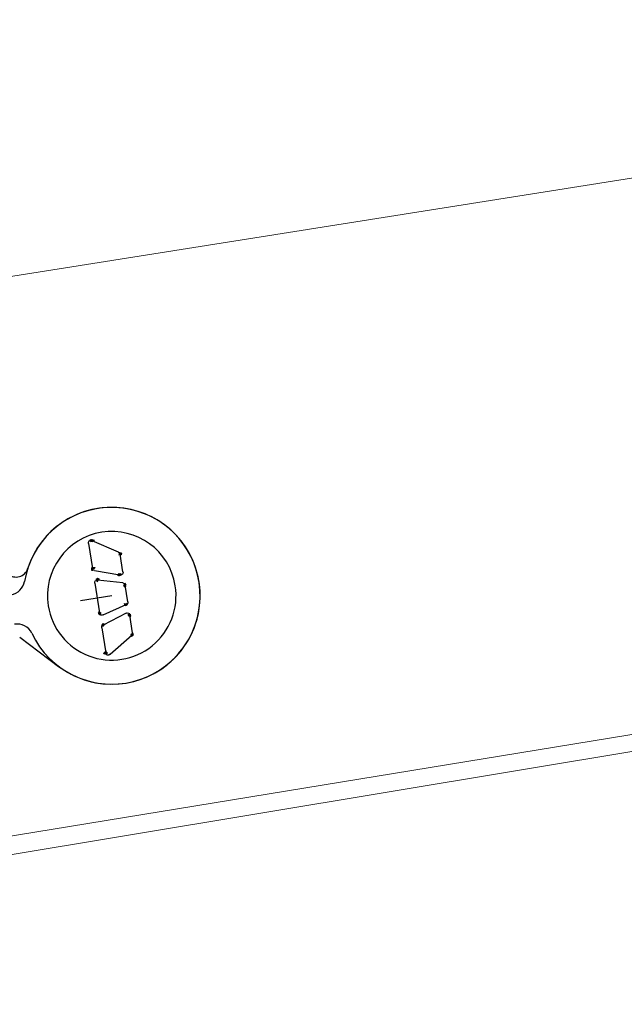
# Model space of a CAD drawing. Units: metres. Extents: x 5876 to 6372, y 343884 to 344372.
# Drawn here: x 6091 to 6091, y 344048 to 344048 of the extents above; entities that cross this region are included whole.
import ezdxf

# ---------------------------------------------------------------- set-up
doc = ezdxf.new("R2010")
doc.units = ezdxf.units.M
doc.layers.add('A_03_FasVerkl_SN', color=7, linetype='CONTINUOUS', lineweight=15)
doc.layers.add('A_03_TÜ_LIN', color=131, linetype='CONTINUOUS', lineweight=13)

msp = doc.modelspace()

# ---------------------------------------------------------------- linework, layer by layer
at = {"layer": 'A_03_FasVerkl_SN'}
msp.add_line((6074.630821803294, 344045.0958254981), (6100.251672580896, 344049.1580700031), dxfattribs=at)
at = {"layer": 'A_03_TÜ_LIN'}
for p, q in [((6090.789166077077, 344047.5852149545), (6091.906177365249, 344047.7705453175)), ((6090.804410565077, 344047.5902001749), (6091.906177365323, 344047.7705453176))]:
    msp.add_line(p, q, dxfattribs=at)
at = {"layer": 'A_03_TÜ_LIN', "lineweight": -3}
for p, q in [((6090.884505457358, 344047.6381398606), (6090.884995517154, 344047.6350516542)), ((6090.888263638305, 344047.6370603144), (6090.884961189658, 344047.6384931257)), ((6090.888803381923, 344047.6346308888), (6090.888457561409, 344047.6368101418)), ((6090.885266526695, 344047.6347787414), (6090.888424735497, 344047.634254883)), ((6090.885290169321, 344047.6331948471), (6090.885876862499, 344047.6294976893)), ((6090.888780096151, 344047.6332312707), (6090.885650735261, 344047.6335733383)), ((6090.889396247754, 344047.6308948299), (6090.889069186119, 344047.632955872)), ((6090.887408116602, 344047.6316358095), (6090.883527957547, 344047.6310200767)), ((6090.886336887927, 344047.6292494156), (6090.889206617681, 344047.630543464)), ((6090.889185603824, 344047.6294601259), (6090.886344721802, 344047.6279842866)), ((6090.890007872619, 344047.62704056), (6090.889662052032, 344047.6292198132)), ((6090.886171514416, 344047.627640882), (6090.886661574616, 344047.6245526758)), ((6090.87595469166, 344047.6264864051), (6090.880795904664, 344047.6228449823)), ((6090.887204282021, 344047.6243578503), (6090.889900924368, 344047.6267426431))]:
    msp.add_line(p, q, dxfattribs=at)
for points in [[(6090.884505457217, 344047.6381398606), (6090.884495955229, 344047.6383123736), (6090.884604778927, 344047.6384557272), (6090.884751655492, 344047.6385398363), (6090.884856859575, 344047.6384876375), (6090.885012199218, 344047.6384295702), (6090.884912110982, 344047.6385675828), (6090.884934966371, 344047.6383424856), (6090.885037310942, 344047.6385087639), (6090.885130956923, 344047.6386387103), (6090.885173970288, 344047.6385032766), (6090.885094449975, 344047.6383861704), (6090.884922377824, 344047.6385181111), (6090.88479083861, 344047.6385046467), (6090.884659043381, 344047.638505482), (6090.884776105799, 344047.6384453696), (6090.884865933604, 344047.6385373028), (6090.885058068105, 344047.6384952433), (6090.88492880508, 344047.6384237724), (6090.884730185791, 344047.6384485028), (6090.884826532617, 344047.63853903), (6090.885004212248, 344047.6385001418), (6090.884859104635, 344047.6385454066), (6090.884728909949, 344047.638611951), (6090.884892850733, 344047.6386344134), (6090.88504731327, 344047.638553504), (6090.884953222231, 344047.6384897066), (6090.884961057484, 344047.6383579143), (6090.884928045723, 344047.6384925608), (6090.884793094968, 344047.6384061769), (6090.884978378748, 344047.6384178448), (6090.88493149184, 344047.6385857217), (6090.885038510738, 344047.6385305237), (6090.885050807277, 344047.6384901347), (6090.885016753763, 344047.6384541219), (6090.884992923342, 344047.6385110978), (6090.884961189821, 344047.6384931257)], [(6090.888263638257, 344047.6370603147), (6090.888391218423, 344047.636987282), (6090.888550269328, 344047.6369547998), (6090.888452877246, 344047.6368456875), (6090.888389065281, 344047.6369922993), (6090.888465647442, 344047.6368640602), (6090.888446149235, 344047.637007261), (6090.888386391171, 344047.6368635368), (6090.888338481001, 344047.6370240678), (6090.888486740304, 344047.6369522941), (6090.88848208206, 344047.6368081748), (6090.888509646256, 344047.6366883575), (6090.888533163524, 344047.636823223), (6090.888311090119, 344047.6368770817), (6090.888490705577, 344047.6369309404), (6090.888643379074, 344047.6368659982), (6090.888503929264, 344047.6369049803), (6090.888560814118, 344047.6367456443), (6090.888537348546, 344047.6368695822), (6090.888342004053, 344047.6368252812), (6090.888544511873, 344047.6367871996), (6090.888481261081, 344047.6366937126), (6090.888403865878, 344047.6368598064), (6090.888345190909, 344047.6367015599), (6090.888370961763, 344047.6368530847), (6090.88849793238, 344047.6367155436), (6090.88852118774, 344047.6368458084), (6090.888556825572, 344047.6369656831), (6090.888614398427, 344047.6368762749), (6090.888481595102, 344047.6369170588), (6090.888567371859, 344047.6368357769), (6090.888507120402, 344047.6367461759), (6090.888399456582, 344047.6368122196), (6090.888473039903, 344047.636766243), (6090.888475258897, 344047.6367569471), (6090.888493226496, 344047.6367510853), (6090.888457561816, 344047.6368101422)], [(6090.885266526358, 344047.6347787413), (6090.885090664696, 344047.6348315693), (6090.885000911126, 344047.6349208048), (6090.88500094919, 344047.6351117296), (6090.885072319285, 344047.6350007789), (6090.884909662548, 344047.6349940557), (6090.885050703406, 344047.6349877138), (6090.884991356949, 344047.6348141757), (6090.885105540621, 344047.6349060015), (6090.885005588081, 344047.6349794617), (6090.884875757424, 344047.63505027), (6090.885018867647, 344047.6350255888), (6090.884851583407, 344047.6350512892), (6090.884996542349, 344047.6350446919), (6090.884953027286, 344047.634886533), (6090.885093548016, 344047.6351542649), (6090.885330084084, 344047.6351395618), (6090.885252372748, 344047.6350719251), (6090.885172509221, 344047.6350037556), (6090.885062814476, 344047.6349483195), (6090.884952824185, 344047.6350667639), (6090.885154344314, 344047.635107204), (6090.885034258135, 344047.6350749156), (6090.884904451806, 344047.6350414105), (6090.884885738858, 344047.6348418085), (6090.885070372851, 344047.6348112396), (6090.884978559942, 344047.6349008764), (6090.885046502283, 344047.6349861152), (6090.885066508752, 344047.6350932665), (6090.884941767454, 344047.6350348343), (6090.884937435242, 344047.6350329767), (6090.885029931312, 344047.6350453739), (6090.884976292858, 344047.6351048954), (6090.8849848615, 344047.6350764387), (6090.885022658226, 344047.6350492472), (6090.884991721225, 344047.6351417369), (6090.884995517042, 344047.6350516542)], [(6090.888803382056, 344047.6346308887), (6090.888807813662, 344047.634485611), (6090.888754393802, 344047.6343287403), (6090.888581276292, 344047.6342605837), (6090.888424352591, 344047.6342818819), (6090.888312887499, 344047.6341575814), (6090.888263416362, 344047.6342526442), (6090.888349781935, 344047.6341814965), (6090.888391514855, 344047.6343244743), (6090.88825249653, 344047.6343793277), (6090.888199821883, 344047.6342300899), (6090.888317439329, 344047.6341772549), (6090.888196371021, 344047.6341267963), (6090.888213233465, 344047.6342670684), (6090.888407378648, 344047.6342098322), (6090.888292981305, 344047.6342879746), (6090.888275312686, 344047.6344024424), (6090.888439789525, 344047.6343461864), (6090.888503096205, 344047.6342668651), (6090.888677130532, 344047.6342994994), (6090.888455763036, 344047.6343480451), (6090.888331165482, 344047.6342140416), (6090.888503021595, 344047.6342038256), (6090.888403694915, 344047.6342582047), (6090.888381877745, 344047.6341027656), (6090.888270804706, 344047.6342019543), (6090.888432588863, 344047.6341457776), (6090.888329681781, 344047.6342244247), (6090.888441649713, 344047.6343022235), (6090.88850714562, 344047.6341478853), (6090.888405271296, 344047.6342300581), (6090.888321622016, 344047.6342878913), (6090.888337999617, 344047.6342621099), (6090.888456332204, 344047.634272135), (6090.888398653162, 344047.6341779806), (6090.888408305992, 344047.6343056638), (6090.888424735323, 344047.6342548834)], [(6090.885290169309, 344047.6331948469), (6090.885285558233, 344047.6333349924), (6090.885335589684, 344047.6334876609), (6090.885515164403, 344047.6335525212), (6090.885682221641, 344047.633559968), (6090.885649735465, 344047.6336824999), (6090.885773500777, 344047.633737943), (6090.8856244578, 344047.6337715182), (6090.885504718134, 344047.6337079092), (6090.885605560709, 344047.6335933056), (6090.885716464362, 344047.6336738994), (6090.885519806002, 344047.6336567752), (6090.885619991142, 344047.6336016096), (6090.885441107361, 344047.6336589757), (6090.885615447571, 344047.6337005163), (6090.885771345655, 344047.6336124171), (6090.885612179457, 344047.6335602063), (6090.885633178048, 344047.6335671062), (6090.885700064418, 344047.6334815521), (6090.885586316418, 344047.6335509173), (6090.885606609635, 344047.6335331344), (6090.885593913531, 344047.6333793121), (6090.885688740351, 344047.6334637905), (6090.88563517393, 344047.6334398994), (6090.885557152898, 344047.6335213335), (6090.885653995254, 344047.6336540542), (6090.885787473791, 344047.6337193397), (6090.885816298528, 344047.6335589365), (6090.885788962863, 344047.6337767796), (6090.885727388434, 344047.6336035697), (6090.885551663329, 344047.6336076097), (6090.885732752853, 344047.633564428), (6090.885562984615, 344047.6336374672), (6090.885709882997, 344047.6336516115), (6090.885796018627, 344047.6335801962), (6090.885658788382, 344047.6335803977), (6090.885650735448, 344047.6335733383)], [(6090.8887800963, 344047.6332312707), (6090.888966508496, 344047.6331853507), (6090.889063108519, 344047.6330947239), (6090.889049292463, 344047.632914751), (6090.888979104524, 344047.6328058956), (6090.889135184417, 344047.6327298132), (6090.889043485829, 344047.6328684742), (6090.889025663148, 344047.6330571073), (6090.889125623538, 344047.6331472374), (6090.888963549938, 344047.6330890217), (6090.888963415678, 344047.6329237506), (6090.889088536641, 344047.6328948964), (6090.8891246701, 344047.6330877789), (6090.889170103028, 344047.6329549492), (6090.889106774574, 344047.6330759766), (6090.888988792247, 344047.6329674794), (6090.889036232777, 344047.633186067), (6090.889078024796, 344047.6330841454), (6090.888954872098, 344047.6329406958), (6090.888923952051, 344047.6329646243), (6090.889064106417, 344047.6329060981), (6090.888906667637, 344047.6329223822), (6090.889036557931, 344047.6329248144), (6090.889161072646, 344047.6329388424), (6090.889035497521, 344047.6329910423), (6090.88910808367, 344047.6327932574), (6090.888944053657, 344047.6328105201), (6090.888946800657, 344047.6330116593), (6090.888853245237, 344047.6329020446), (6090.888962401721, 344047.633015378), (6090.88912621191, 344047.6330198145), (6090.888963299999, 344047.6329534273), (6090.889108322536, 344047.6330094447), (6090.888993808569, 344047.6329847451), (6090.889138966604, 344047.6330499534), (6090.889027828817, 344047.6329862979), (6090.889069186466, 344047.6329558718)], [(6090.889396248073, 344047.6308948298), (6090.88939929506, 344047.6307032062), (6090.889334070214, 344047.6305716835), (6090.889268029602, 344047.6304880713), (6090.889274921486, 344047.6306597726), (6090.889174563357, 344047.6305306929), (6090.889288971973, 344047.6304932825), (6090.889062031973, 344047.6304683749), (6090.889158984073, 344047.6306242634), (6090.889303827186, 344047.6305669703), (6090.889314504986, 344047.6307389201), (6090.889205594007, 344047.6306038786), (6090.889108276054, 344047.6304903444), (6090.889163833267, 344047.6305863474), (6090.889021492755, 344047.6305176798), (6090.889000989668, 344047.6306975409), (6090.889113100091, 344047.6306523257), (6090.889257578438, 344047.6305218443), (6090.889196643926, 344047.6304003362), (6090.889077992094, 344047.6305434235), (6090.889153212332, 344047.6306201245), (6090.889319539748, 344047.6305411473), (6090.889208339394, 344047.6304996444), (6090.889125962159, 344047.6305830363), (6090.889237306298, 344047.6306150748), (6090.889319375318, 344047.6305120882), (6090.889163877329, 344047.6304749752), (6090.889148491568, 344047.6306459873), (6090.88931493141, 344047.6305235046), (6090.889240348843, 344047.6305962835), (6090.889105327499, 344047.6305550826), (6090.889188153701, 344047.6304284949), (6090.889294776751, 344047.6305195273), (6090.889215796577, 344047.6304604618), (6090.889210846049, 344047.6304860683), (6090.889217156528, 344047.6304725662), (6090.889206617911, 344047.6305434644)], [(6090.886336888038, 344047.6292494161), (6090.886202969283, 344047.6292063882), (6090.886060487932, 344047.6292432849), (6090.885945193859, 344047.6292846898), (6090.885873390538, 344047.6295043954), (6090.886025169288, 344047.6294146236), (6090.885934638682, 344047.6292753383), (6090.885987342457, 344047.6293973315), (6090.885860568934, 344047.6294345467), (6090.885939816843, 344047.629520894), (6090.88606147078, 344047.6294638315), (6090.885944461274, 344047.6295764903), (6090.885869660725, 344047.6294487714), (6090.885791796698, 344047.6295337594), (6090.885805886038, 344047.6293902262), (6090.885935132746, 344047.6294883293), (6090.885951593473, 344047.6293670035), (6090.885785518204, 344047.6293418037), (6090.885825090645, 344047.6294734476), (6090.885847256896, 344047.6293234584), (6090.885918885564, 344047.6294170493), (6090.885926203886, 344047.6295707054), (6090.885741470449, 344047.6296151632), (6090.885815956793, 344047.6295226904), (6090.885919135933, 344047.6294715163), (6090.885801605629, 344047.6295744836), (6090.885730373308, 344047.629482066), (6090.885935234702, 344047.6294543188), (6090.885896924302, 344047.6294556032), (6090.885885515965, 344047.6294921966), (6090.885965183319, 344047.6295692404), (6090.885879408366, 344047.6295397733), (6090.885926413792, 344047.6295684466), (6090.885857535818, 344047.6294744061), (6090.885867656336, 344047.6295261601), (6090.885895671198, 344047.6294825096), (6090.885876862166, 344047.6294976895)], [(6090.889185603668, 344047.6294601253), (6090.889321487047, 344047.6295147407), (6090.889472896539, 344047.6294848063), (6090.889619396531, 344047.629433002), (6090.8894569882, 344047.629283163), (6090.889638344725, 344047.6292651145), (6090.88974066617, 344047.6291770804), (6090.889686409707, 344047.6289972801), (6090.889655933741, 344047.6292171809), (6090.889509401382, 344047.6292711214), (6090.889536542409, 344047.6291500737), (6090.88969432716, 344047.6291507343), (6090.889752430049, 344047.6292566818), (6090.889555437595, 344047.6293362927), (6090.889573000574, 344047.6292141306), (6090.8897433698, 344047.6292495055), (6090.889683345166, 344047.6293468589), (6090.889684336576, 344047.6291433341), (6090.889553556974, 344047.629125012), (6090.889605643342, 344047.6292332371), (6090.88977839994, 344047.6291632522), (6090.889591544701, 344047.6291589254), (6090.889647658952, 344047.6292648916), (6090.889757447149, 344047.6292233734), (6090.88965757321, 344047.6293023296), (6090.889526237391, 344047.6292179782), (6090.889555215023, 344047.6291031084), (6090.889578577647, 344047.6293484485), (6090.889458806543, 344047.629251953), (6090.889433324194, 344047.6291853901), (6090.889489100241, 344047.6291888341), (6090.889541462106, 344047.6292012069), (6090.889579558131, 344047.6292150749), (6090.889536024855, 344047.6291595213), (6090.88962872, 344047.6292048671), (6090.889621853177, 344047.6291713656), (6090.889662052286, 344047.6292198132)], [(6090.886171514479, 344047.6276408822), (6090.886167580876, 344047.6278241713), (6090.886229631888, 344047.6279579691), (6090.88629271563, 344047.6280459397), (6090.886289146576, 344047.6278803364), (6090.886375644746, 344047.6280069994), (6090.886430879785, 344047.6281255542), (6090.886490936143, 344047.6279906664), (6090.886395016708, 344047.6280792551), (6090.886370743112, 344047.6279423884), (6090.886229034407, 344047.627881375), (6090.886308121025, 344047.6279507088), (6090.886330295249, 344047.6281260032), (6090.886245163525, 344047.6279894249), (6090.886426874688, 344047.627955407), (6090.886323751017, 344047.6278683955), (6090.886272739541, 344047.6279757532), (6090.886236858903, 344047.6280965266), (6090.886263210904, 344047.6280270024), (6090.886300526844, 344047.6279110574), (6090.886322294403, 344047.6279024258), (6090.886423130486, 344047.6280129099), (6090.886379060293, 344047.628160783), (6090.886302176003, 344047.6280548016), (6090.886362215921, 344047.6282084732), (6090.886360826203, 344047.6280739192), (6090.886381096029, 344047.6279579652), (6090.886379586647, 344047.627955669), (6090.886243817324, 344047.6278948541), (6090.886157005237, 344047.628013322), (6090.886293266776, 344047.6281328948), (6090.886318949667, 344047.6280120097), (6090.886252239767, 344047.627926529), (6090.88635182474, 344047.6279655902), (6090.886403193537, 344047.6280808661), (6090.886353519802, 344047.6280175839), (6090.886344721638, 344047.6279842866)], [(6090.890007872619, 344047.62704056), (6090.890010946288, 344047.626894104), (6090.889979090023, 344047.6267672985), (6090.889921847838, 344047.6266173872), (6090.889879351717, 344047.6268464294), (6090.889931836491, 344047.6269539307), (6090.889958748198, 344047.6267733853), (6090.890100429966, 344047.626777304), (6090.8899542099, 344047.6267110145), (6090.889790690887, 344047.6267011488), (6090.889900834085, 344047.6265854465), (6090.889878885535, 344047.6267200551), (6090.889999914746, 344047.6268492705), (6090.890009943787, 344047.6266988222), (6090.88983183527, 344047.6267158055), (6090.889960150806, 344047.626655273), (6090.889945394774, 344047.6268137747), (6090.889800719767, 344047.6268233244), (6090.889807642818, 344047.626638629), (6090.889896147213, 344047.6267774419), (6090.889772872437, 344047.6268220969), (6090.889818741787, 344047.6267024337), (6090.889957841839, 344047.6267133511), (6090.890021891017, 344047.6268218196), (6090.889910019366, 344047.6267462789), (6090.889761447564, 344047.6267058016), (6090.889860973571, 344047.626714497), (6090.889937593425, 344047.6267424137), (6090.889972056355, 344047.6267438489), (6090.889861623408, 344047.6266688015), (6090.890047554655, 344047.6267075926), (6090.8898756409, 344047.6267328002), (6090.889923310743, 344047.6266384944), (6090.889853514229, 344047.6267476377), (6090.889978061676, 344047.6267019388), (6090.889918080714, 344047.6267459717), (6090.88990092439, 344047.6267426425)], [(6090.887204281669, 344047.6243578508), (6090.887064551199, 344047.6242550313), (6090.886842659118, 344047.6242610995), (6090.886754412834, 344047.6243522511), (6090.886652144229, 344047.6244465515), (6090.886732138297, 344047.6245818228), (6090.886823887797, 344047.6244815729), (6090.886713996633, 344047.6245548317), (6090.886685975518, 344047.6247715407), (6090.886710094478, 344047.6246280808), (6090.886541685204, 344047.6245681521), (6090.886585483266, 344047.6244053275), (6090.886477723541, 344047.6245455752), (6090.88665853385, 344047.6246078509), (6090.886775993509, 344047.6246449134), (6090.886700209635, 344047.6245778734), (6090.886624769284, 344047.6244288301), (6090.886566769374, 344047.6245415225), (6090.886677835638, 344047.6246763244), (6090.886753474886, 344047.6246077477), (6090.886807619352, 344047.6245421171), (6090.886890045222, 344047.6245105381), (6090.886829298862, 344047.6245316663), (6090.886663426442, 344047.6245534297), (6090.886516230128, 344047.6245405815), (6090.886485165934, 344047.6245417323), (6090.886575320188, 344047.6243648903), (6090.886398977253, 344047.6244356648), (6090.886539571979, 344047.6245057132), (6090.886705112706, 344047.6245481053), (6090.88659837611, 344047.6244709736), (6090.88648576905, 344047.6245129204), (6090.886568042552, 344047.6246553233), (6090.88658359486, 344047.6245143459), (6090.886656456627, 344047.6246212764), (6090.886591966731, 344047.6245713422), (6090.886661574512, 344047.6245526758)]]:
    msp.add_lwpolyline(points, dxfattribs=at)
for centre, radius, start, end in [((6090.887408116602, 344047.6316358095), 0.011, 21.84172798401985, 170.6329069571386), ((6090.887408115736, 344047.6316358093), 0.01099999917451868, 3.61809181994576, 162.1425930648841), ((6090.887408116602, 344047.6316358095), 0.007999999999999998, 9.016941106835146, 189.0169411068351), ((6090.887408116602, 344047.6316358095), 0.01099999999999999, 233.0505489940715, 21.84172798401985), ((6090.875510333453, 344047.6354689233), 0.001500000255733268, 229.1361079676938, 342.1425930612783), ((6090.874581461049, 344047.6337516806), 0.002, 279.0169409417252, 350.6329069571386), ((6090.887408115736, 344047.6316358093), 0.0109999991745186, 205.0935909743814, 3.61809181994576), ((6090.887408116602, 344047.6316358095), 0.007999999999999998, 189.0169411068351, 9.016941106835146), ((6090.875635105406, 344047.6261225341), 0.001999999842939319, 25.09359098165958, 99.01694103419067)]:
    msp.add_arc(centre, radius, start, end, dxfattribs=at)

doc.saveas('drawing.dxf')
